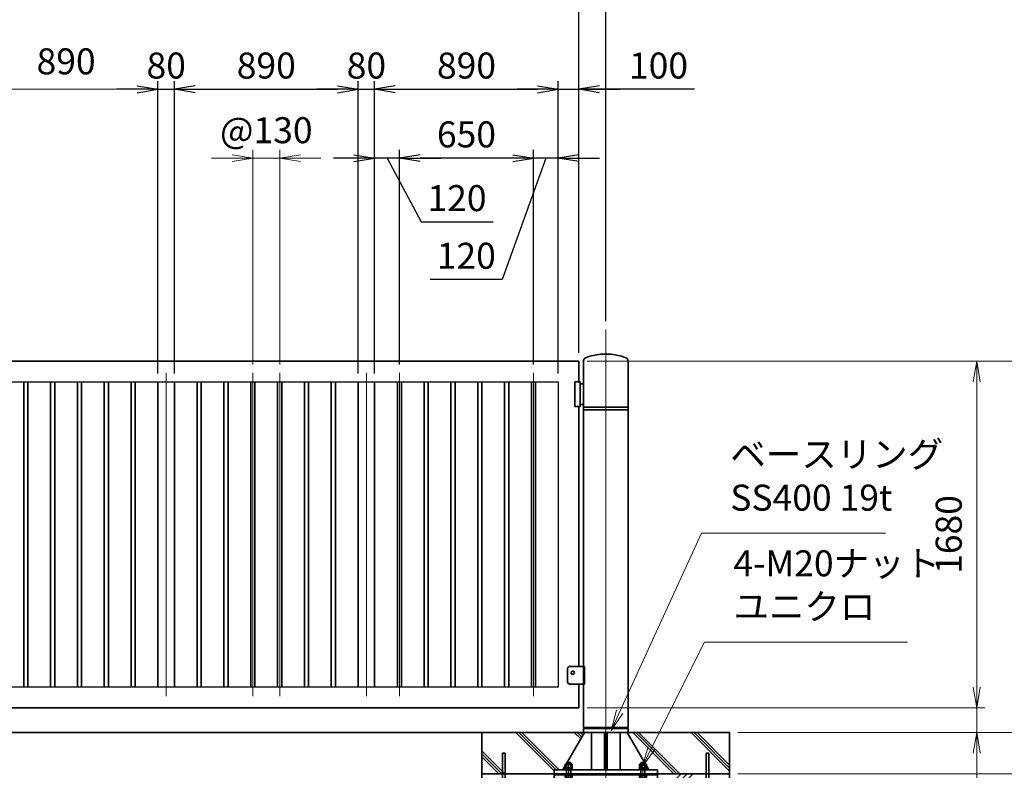
# Model space of a CAD drawing. Units: millimetres. Extents: x 0 to 23760, y 0 to 16800.
# Drawn here: x 12908 to 17679, y 7320 to 10959 of the extents above; entities that cross this region are included whole.
import ezdxf

# ---------------------------------------------------------------- set-up
doc = ezdxf.new("R2010")
doc.units = ezdxf.units.MM
doc.header["$PDMODE"] = 35
doc.linetypes.add('AM_ISO08W050', pattern=[18, 12, -1.5, 3, -1.5])
doc.layers.add('ねじ', color=8, linetype='Continuous')
for name, color, linetype, lineweight in [('ハッチング', 8, 'Continuous', 13), ('外形線', 7, 'Continuous', 35), ('寸法線', 4, 'Continuous', 18), ('細線', 2, 'Continuous', 35), ('軸線', 200, 'AM_ISO08W050', 15)]:
    doc.layers.add(name, color=color, linetype=linetype, lineweight=lineweight)
doc.styles.add('ACISOTS', font='simplex.shx', dxfattribs={"width": 0.8, "bigfont": 'bigfont.shx'})
doc.styles.get("Standard").update_dxf_attribs({"font": 'romans.shx', "width": 0.8, "bigfont": 'bigfont.shx'})
doc.dimstyles.new('AM_ISO$0', dxfattribs={"dimtxt": 3.15, "dimasz": 2.5, "dimexe": 1, "dimexo": 1, "dimgap": 1.4, "dimtad": 1, "dimdsep": 46, "dimtxsty": 'ACISOTS', "dimblk": 'OPEN', "dimcen": 0, "dimclrd": 256, "dimclre": 256, "dimclrt": 254, "dimazin": 2, "dimtp": 0.1, "dimtm": 0.1, "dimtfac": 0.71, "dimtix": 1, "dimtmove": 1, "dimatfit": 3, "dimldrblk": 'OPEN', "dimfxl": 0, "dimlwd": -1, "dimlwe": -1, "dimarcsym": 0})
doc.dimstyles.new('ヒガノ', dxfattribs={"dimscale": 0, "dimtxt": 3.15, "dimasz": 2.5, "dimexe": 1, "dimexo": 1, "dimgap": 1.3, "dimtad": 3, "dimdsep": 46, "dimtxsty": 'Standard', "dimblk1": 'OPEN', "dimblk2": 'OPEN', "dimsah": 1, "dimcen": 0, "dimdle": 1, "dimclrd": 4, "dimclre": 256, "dimclrt": 254, "dimadec": 0, "dimazin": 0, "dimtfac": 1, "dimtix": 1, "dimtmove": 1, "dimatfit": 1, "dimldrblk": 'OPEN', "dimfxl": 0, "dimtolj": 1, "dimarcsym": 0})

# ---------------------------------------------------------------- blocks, each defined once
blk = doc.blocks.new('_Open')
at = {"color": 0, "linetype": 'ByBlock', "lineweight": -2}
for p, q in [((-1, 0.167), (0, 0)), ((-1, -0.167), (0, 0)), ((0, 0), (-1, 0))]:
    blk.add_line(p, q, dxfattribs=at)
blk = doc.blocks.new('*D512')
at = {"layer": 'Defpoints', "color": 0}
for p in [(13658, 10621.7), (13578, 9203.2), (13658, 9203.2)]:
    blk.add_point(p, dxfattribs=at)
at = {"layer": '寸法線', "lineweight": -2}
for p, q in [((13578, 9243.2), (13578, 10661.7)), ((13658, 9243.2), (13658, 10661.7))]:
    blk.add_line(p, q, dxfattribs=at)
at = {"layer": '寸法線', "color": 4, "lineweight": -2}
for p, q in [((13478, 10621.7), (13378, 10621.7)), ((13578, 10621.7), (13658, 10621.7)), ((13758, 10621.7), (13858, 10621.7))]:
    blk.add_line(p, q, dxfattribs=at)
at = {"layer": '寸法線', "color": 4, "lineweight": -2, "xscale": 100, "yscale": 100, "zscale": 100}
blk.add_blockref('_Open', (13578, 10621.7), dxfattribs=at)
at = {"layer": '寸法線', "color": 4, "lineweight": -2, "xscale": 100, "yscale": 100, "zscale": 100, "rotation": 180}
blk.add_blockref('_Open', (13658, 10621.7), dxfattribs=at)
at = {"layer": '寸法線', "color": 254, "insert": (13618, 10736.7), "char_height": 126, "attachment_point": 5}
blk.add_mtext('\\A1;80', dxfattribs=at)
blk = doc.blocks.new('*D513')
at = {"layer": 'Defpoints', "color": 0}
for p in [(14548, 10621.7), (13658, 9203.2), (14548, 9203.2)]:
    blk.add_point(p, dxfattribs=at)
at = {"layer": '寸法線', "lineweight": -2}
for p, q in [((13658, 9243.2), (13658, 10661.7)), ((14548, 9243.2), (14548, 10661.7))]:
    blk.add_line(p, q, dxfattribs=at)
at = {"layer": '寸法線', "color": 4, "lineweight": -2}
blk.add_line((13758, 10621.7), (14448, 10621.7), dxfattribs=at)
at = {"layer": '寸法線', "color": 4, "lineweight": -2, "xscale": 100, "yscale": 100, "zscale": 100, "rotation": 180}
blk.add_blockref('_Open', (13658, 10621.7), dxfattribs=at)
at = {"layer": '寸法線', "color": 4, "lineweight": -2, "xscale": 100, "yscale": 100, "zscale": 100}
blk.add_blockref('_Open', (14548, 10621.7), dxfattribs=at)
at = {"layer": '寸法線', "color": 254, "insert": (14103, 10736.7), "char_height": 126, "attachment_point": 5}
blk.add_mtext('\\A1;890', dxfattribs=at)
blk = doc.blocks.new('*D514')
at = {"layer": 'Defpoints', "color": 0}
for p in [(14628, 10621.7), (14548, 9203.2), (14628, 9203.2)]:
    blk.add_point(p, dxfattribs=at)
at = {"layer": '寸法線', "lineweight": -2}
for p, q in [((14548, 9243.2), (14548, 10661.7)), ((14628, 9243.2), (14628, 10661.7))]:
    blk.add_line(p, q, dxfattribs=at)
at = {"layer": '寸法線', "color": 4, "lineweight": -2}
for p, q in [((14448, 10621.7), (14348, 10621.7)), ((14548, 10621.7), (14628, 10621.7)), ((14728, 10621.7), (14828, 10621.7))]:
    blk.add_line(p, q, dxfattribs=at)
at = {"layer": '寸法線', "color": 4, "lineweight": -2, "xscale": 100, "yscale": 100, "zscale": 100}
blk.add_blockref('_Open', (14548, 10621.7), dxfattribs=at)
at = {"layer": '寸法線', "color": 4, "lineweight": -2, "xscale": 100, "yscale": 100, "zscale": 100, "rotation": 180}
blk.add_blockref('_Open', (14628, 10621.7), dxfattribs=at)
at = {"layer": '寸法線', "color": 254, "insert": (14588, 10736.7), "char_height": 126, "attachment_point": 5}
blk.add_mtext('\\A1;80', dxfattribs=at)
blk = doc.blocks.new('*D515')
at = {"layer": 'Defpoints', "color": 0}
for p in [(15518, 10621.7), (14628, 9203.2), (15518, 9203.2)]:
    blk.add_point(p, dxfattribs=at)
at = {"layer": '寸法線', "lineweight": -2}
for p, q in [((14628, 9243.2), (14628, 10661.7)), ((15518, 9243.2), (15518, 10661.7))]:
    blk.add_line(p, q, dxfattribs=at)
at = {"layer": '寸法線', "color": 4, "lineweight": -2}
blk.add_line((14728, 10621.7), (15418, 10621.7), dxfattribs=at)
at = {"layer": '寸法線', "color": 4, "lineweight": -2, "xscale": 100, "yscale": 100, "zscale": 100, "rotation": 180}
blk.add_blockref('_Open', (14628, 10621.7), dxfattribs=at)
at = {"layer": '寸法線', "color": 4, "lineweight": -2, "xscale": 100, "yscale": 100, "zscale": 100}
blk.add_blockref('_Open', (15518, 10621.7), dxfattribs=at)
at = {"layer": '寸法線', "color": 254, "insert": (15073, 10736.7), "char_height": 126, "attachment_point": 5}
blk.add_mtext('\\A1;890', dxfattribs=at)
blk = doc.blocks.new('*D516')
at = {"layer": 'Defpoints', "color": 0}
for p in [(15618, 10621.7), (15618, 9303.2), (15518, 9203.2)]:
    blk.add_point(p, dxfattribs=at)
at = {"layer": '寸法線', "lineweight": -2}
for p, q in [((15518, 9243.2), (15518, 10661.7)), ((15618, 9343.2), (15618, 10661.7))]:
    blk.add_line(p, q, dxfattribs=at)
at = {"layer": '寸法線', "color": 4, "lineweight": -2}
for p, q in [((15418, 10621.7), (15318, 10621.7)), ((15518, 10621.7), (15618, 10621.7)), ((15518, 10621.7), (15618, 10621.7)), ((16178, 10621.7), (15618, 10621.7)), ((15718, 10621.7), (15818, 10621.7))]:
    blk.add_line(p, q, dxfattribs=at)
at = {"layer": '寸法線', "color": 4, "lineweight": -2, "xscale": 100, "yscale": 100, "zscale": 100}
blk.add_blockref('_Open', (15518, 10621.7), dxfattribs=at)
at = {"layer": '寸法線', "color": 4, "lineweight": -2, "xscale": 100, "yscale": 100, "zscale": 100, "rotation": 180}
blk.add_blockref('_Open', (15618, 10621.7), dxfattribs=at)
at = {"layer": '寸法線', "color": 254, "insert": (16003.6, 10736.7), "char_height": 126, "attachment_point": 5}
blk.add_mtext('\\A1;100', dxfattribs=at)
blk = doc.blocks.new('*D517')
at = {"layer": 'Defpoints', "color": 0}
for p in [(15398, 10287.9), (15398, 9247.2), (15518, 9203.2)]:
    blk.add_point(p, dxfattribs=at)
at = {"layer": '寸法線', "lineweight": -2}
for p, q in [((15398, 9287.2), (15398, 10327.9)), ((15518, 9243.2), (15518, 10327.9))]:
    blk.add_line(p, q, dxfattribs=at)
at = {"layer": '寸法線', "color": 4, "lineweight": -2}
for p, q in [((15298, 10287.9), (15198, 10287.9)), ((15458, 10287.9), (15246.6, 9699.5)), ((15518, 10287.9), (15398, 10287.9)), ((15518, 10287.9), (15398, 10287.9)), ((15618, 10287.9), (15718, 10287.9)), ((15246.6, 9699.5), (14897.8, 9699.5))]:
    blk.add_line(p, q, dxfattribs=at)
at = {"layer": '寸法線', "color": 4, "lineweight": -2, "xscale": 100, "yscale": 100, "zscale": 100}
blk.add_blockref('_Open', (15398, 10287.9), dxfattribs=at)
at = {"layer": '寸法線', "color": 4, "lineweight": -2, "xscale": 100, "yscale": 100, "zscale": 100, "rotation": 180}
blk.add_blockref('_Open', (15518, 10287.9), dxfattribs=at)
at = {"layer": '寸法線', "color": 254, "insert": (15072.2, 9814.5), "char_height": 126, "attachment_point": 5}
blk.add_mtext('\\A1;120', dxfattribs=at)
blk = doc.blocks.new('*D518')
at = {"layer": 'Defpoints', "color": 0}
for p in [(14748, 10287.9), (14748, 9247.2), (15398, 9247.2)]:
    blk.add_point(p, dxfattribs=at)
at = {"layer": '寸法線', "lineweight": -2}
for p, q in [((14748, 9287.2), (14748, 10327.9)), ((15398, 9287.2), (15398, 10327.9))]:
    blk.add_line(p, q, dxfattribs=at)
at = {"layer": '寸法線', "color": 4, "lineweight": -2}
blk.add_line((15298, 10287.9), (14848, 10287.9), dxfattribs=at)
at = {"layer": '寸法線', "color": 4, "lineweight": -2, "xscale": 100, "yscale": 100, "zscale": 100, "rotation": 180}
blk.add_blockref('_Open', (14748, 10287.9), dxfattribs=at)
at = {"layer": '寸法線', "color": 4, "lineweight": -2, "xscale": 100, "yscale": 100, "zscale": 100}
blk.add_blockref('_Open', (15398, 10287.9), dxfattribs=at)
at = {"layer": '寸法線', "color": 254, "insert": (15073, 10402.9), "char_height": 126, "attachment_point": 5}
blk.add_mtext('\\A1;650', dxfattribs=at)
blk = doc.blocks.new('*D519')
at = {"layer": 'Defpoints', "color": 0}
for p in [(14628, 10287.9), (14748, 9247.2), (14628, 9203.2)]:
    blk.add_point(p, dxfattribs=at)
at = {"layer": '寸法線', "lineweight": -2}
for p, q in [((14628, 9243.2), (14628, 10327.9)), ((14748, 9287.2), (14748, 10327.9))]:
    blk.add_line(p, q, dxfattribs=at)
at = {"layer": '寸法線', "color": 4, "lineweight": -2}
for p, q in [((14528, 10287.9), (14428, 10287.9)), ((14748, 10287.9), (14628, 10287.9)), ((14748, 10287.9), (14628, 10287.9)), ((14688, 10287.9), (14852.8, 9978.9)), ((14848, 10287.9), (14948, 10287.9)), ((14852.8, 9978.9), (15201.6, 9978.9))]:
    blk.add_line(p, q, dxfattribs=at)
at = {"layer": '寸法線', "color": 4, "lineweight": -2, "xscale": 100, "yscale": 100, "zscale": 100}
blk.add_blockref('_Open', (14628, 10287.9), dxfattribs=at)
at = {"layer": '寸法線', "color": 4, "lineweight": -2, "xscale": 100, "yscale": 100, "zscale": 100, "rotation": 180}
blk.add_blockref('_Open', (14748, 10287.9), dxfattribs=at)
at = {"layer": '寸法線', "color": 254, "insert": (15027.2, 10093.9), "char_height": 126, "attachment_point": 5}
blk.add_mtext('\\A1;120', dxfattribs=at)
blk = doc.blocks.new('*D520')
at = {"layer": 'Defpoints', "color": 0}
for p in [(15618, 11021.7), (11618, 9303.2), (15618, 9303.2)]:
    blk.add_point(p, dxfattribs=at)
at = {"layer": '寸法線', "lineweight": -2}
for p, q in [((11618, 9343.2), (11618, 11061.7)), ((15618, 9343.2), (15618, 11061.7))]:
    blk.add_line(p, q, dxfattribs=at)
at = {"layer": '寸法線', "color": 4, "lineweight": -2}
blk.add_line((11718, 11021.7), (15518, 11021.7), dxfattribs=at)
at = {"layer": '寸法線', "color": 4, "lineweight": -2, "xscale": 100, "yscale": 100, "zscale": 100, "rotation": 180}
blk.add_blockref('_Open', (11618, 11021.7), dxfattribs=at)
at = {"layer": '寸法線', "color": 4, "lineweight": -2, "xscale": 100, "yscale": 100, "zscale": 100}
blk.add_blockref('_Open', (15618, 11021.7), dxfattribs=at)
at = {"layer": '寸法線', "color": 254, "insert": (13618, 11136.7), "char_height": 126, "attachment_point": 5}
blk.add_mtext('\\A1;4000', dxfattribs=at)
blk = doc.blocks.new('*D521')
at = {"layer": 'Defpoints', "color": 0}
for p in [(15618, 11021.7), (15748, 9457.8), (15618, 9303.2)]:
    blk.add_point(p, dxfattribs=at)
at = {"layer": '寸法線', "color": 4, "lineweight": -2}
for p, q in [((15518, 11021.7), (15418, 11021.7)), ((15748, 11021.7), (15618, 11021.7)), ((15748, 11021.7), (15618, 11021.7)), ((16329, 11021.7), (15748, 11021.7)), ((15848, 11021.7), (15948, 11021.7))]:
    blk.add_line(p, q, dxfattribs=at)
at = {"layer": '寸法線', "lineweight": -2}
for p, q in [((15618, 9343.2), (15618, 11061.7)), ((15748, 9497.8), (15748, 11061.7))]:
    blk.add_line(p, q, dxfattribs=at)
at = {"layer": '寸法線', "color": 4, "lineweight": -2, "xscale": 100, "yscale": 100, "zscale": 100}
blk.add_blockref('_Open', (15618, 11021.7), dxfattribs=at)
at = {"layer": '寸法線', "color": 4, "lineweight": -2, "xscale": 100, "yscale": 100, "zscale": 100, "rotation": 180}
blk.add_blockref('_Open', (15748, 11021.7), dxfattribs=at)
at = {"layer": '寸法線', "color": 254, "insert": (16154.6, 11136.7), "char_height": 126, "attachment_point": 5}
blk.add_mtext('\\A1;130', dxfattribs=at)
blk = doc.blocks.new('PROFSP002JR0R6')
at = {"layer": '外形線'}
for p, q in [((3, 17), (0, 17)), ((0, 17), (0, -17)), ((3, -17), (3, 17)), ((0, -17), (3, -17))]:
    blk.add_line(p, q, dxfattribs=at)
blk = doc.blocks.new('PROFSP002K2ZD6')
at = {"layer": '外形線'}
for p, q in [((0.2, 16), (0, 11.6)), ((0, 11.6), (0, 0)), ((0, 0.8), (6.2, 1.6)), ((0, -11.6), (0, 0)), ((0, -0.8), (6.2, 0)), ((0.7, 16.5), (0.2, 16)), ((3.1, 16.5), (0.7, 16.5)), ((0.7, 16.5), (0.7, 0.9)), ((5.5, 16.5), (3.1, 16.5)), ((6, 16), (5.5, 16.5)), ((5.5, 16.5), (5.5, 1.5)), ((6.2, 11.6), (6, 16)), ((6.2, 11.6), (6.2, 0)), ((6.2, -11.6), (6.2, 0)), ((0.2, -16), (0, -11.6)), ((0.7, -16.5), (0.2, -16)), ((0.7, -16.5), (0.7, -0.7)), ((3.1, -16.5), (0.7, -16.5)), ((5.5, -16.5), (3.1, -16.5)), ((5.5, -16.5), (5.5, -0.1)), ((6, -16), (5.5, -16.5)), ((6.2, -11.6), (6, -16))]:
    blk.add_line(p, q, dxfattribs=at)
blk = doc.blocks.new('PROFSP002KL356')
at = {"layer": 'ねじ'}
for p, q in [((3.9, 8.8), (0.8, 10)), ((3.9, 8.8), (60, 8.8)), ((3.9, -8.8), (0.8, -10)), ((3.9, -8.8), (60, -8.8))]:
    blk.add_line(p, q, dxfattribs=at)
at = {"layer": '外形線'}
for p, q in [((-12.5, 15), (-11.2, 17.3)), ((-12.5, 0), (-12.5, 15)), ((-12.5, 0), (-12.5, -15)), ((-11.2, 17.3), (-0.8, 17.3)), ((-0.8, 8.7), (-11.2, 8.7)), ((-0.8, 17.3), (-0.8, 0)), ((-0.8, 14.2), (0, 14.2)), ((-0.8, -17.3), (-0.8, 0)), ((0, 14.2), (0, 0)), ((0, -14.2), (0, 0)), ((0.8, 10), (58.8, 10)), ((3.9, 10), (3.9, 0)), ((3.9, -10), (3.9, 0)), ((58.8, 10), (58.8, 0)), ((58.8, 10), (60, 8.8)), ((58.8, -10), (58.8, 0)), ((60, 8.8), (60, 0)), ((60, -8.8), (60, 0)), ((-12.5, -15), (-11.2, -17.3)), ((-0.8, -8.7), (-11.2, -8.7)), ((-11.2, -17.3), (-0.8, -17.3)), ((-0.8, -14.2), (0, -14.2)), ((0.8, -10), (58.8, -10)), ((58.8, -10), (60, -8.8))]:
    blk.add_line(p, q, dxfattribs=at)
for centre, radius, start, end in [((-4.8, 13), 7.67, 145.6159, 214.3841), ((16.2, 0), 28.7, 162.4121, 197.5879), ((0.8, 10.8), 0.8, 180, 270), ((-4.8, -13), 7.67, 145.6159, 214.3841), ((0.8, -10.8), 0.8, 90, 180)]:
    blk.add_arc(centre, radius, start, end, dxfattribs=at)
at = {"layer": '軸線'}
blk.add_line((-15.4, 0), (62.9, 0), dxfattribs=at)
blk = doc.blocks.new('PROFSP002KZWE6')
at = {"layer": '外形線'}
for p, q in [((0.8, 13.8), (0, 13.8)), ((0, 13.8), (0, 0)), ((0, -13.8), (0, 0)), ((9, 17.3), (0.8, 17.3)), ((0.8, 17.3), (0.8, 13.8)), ((0.8, 13.8), (0.8, 0)), ((16.7, 8.7), (0.8, 8.7)), ((16.7, 17.3), (9, 17.3)), ((18, 15), (16.7, 17.3)), ((18, 0), (18, 15)), ((0.8, -13.8), (0, -13.8)), ((0.8, -13.8), (0.8, 0)), ((16.7, -8.7), (0.8, -8.7)), ((0.8, -17.3), (0.8, -13.8)), ((9, -17.3), (0.8, -17.3)), ((16.7, -17.3), (9, -17.3)), ((18, -15), (16.7, -17.3)), ((18, 0), (18, -15))]:
    blk.add_line(p, q, dxfattribs=at)
for centre, radius, start, end in [((10.3, 13), 7.67, 325.6159, 34.3841), ((-10.7, 0), 28.7, 342.4121, 17.5879), ((10.3, -13), 7.67, 325.6159, 34.3841)]:
    blk.add_arc(centre, radius, start, end, dxfattribs=at)
blk = doc.blocks.new('dgdgdhfjhg')
at = {"layer": 'ハッチング', "lineweight": 13}
h = blk.add_hatch(dxfattribs=at)
h.set_pattern_fill('JIS_RC_10', color=256, scale=20, angle=90)
h.set_pattern_definition([(135, (-10132.48, -42853.75), (-141.4214, -141.4214), []), (135, (-10132.48, -42839.25), (-141.4214, -141.4214), []), (135, (-10132.48, -42824.75), (-141.4214, -141.4214), [])])
edge = h.paths.add_edge_path()
edge.add_line((-103.2, 0), (-600, 0))
edge.add_line((-600, 0), (-600, -200))
edge.add_line((-600, -200), (-250, -200))
edge.add_line((-250, -200), (-250, -181))
edge.add_line((-250, -181), (-207.9, -181))
edge.add_line((-207.9, -181), (-197.3, -162.7))
edge.add_line((-197.3, -162.7), (-197.3, -155.1))
edge.add_ellipse((-193, -161.5), major_axis=(-5.42, 5.42), ratio=1, start_angle=-19.3842, end_angle=-10.6159, ccw=False)
edge.add_line((-196.3, -154.5), (-195, -153.8))
edge.add_line((-195, -153.8), (-192.2, -153.8))
edge.add_line((-192.2, -153.8), (-190, -150.1))
edge.add_line((-190, -150.1), (-190, -147.2))
edge.add_line((-190, -147.2), (-188.8, -146))
edge.add_line((-188.8, -146), (-187.6, -146))
edge.add_line((-187.6, -146), (-103.2, 0))
h.paths.add_polyline_path([(143.8, 0), (103.1, 0), (123.5, -35.2)])
h.paths.add_polyline_path([(276.5, 0), (143.8, 0), (123.5, -35.2), (187.6, -146), (188.8, -146), (190.9, -148.2), (217.8, -101.7)])
edge = h.paths.add_edge_path()
edge.add_line((600, 0), (276.5, 0))
edge.add_line((276.5, 0), (217.8, -101.7))
edge.add_line((217.8, -101.7), (190, -149.8))
edge.add_line((190, -149.8), (190, -150.1))
edge.add_line((190, -150.1), (192.2, -153.8))
edge.add_line((192.2, -153.8), (195, -153.8))
edge.add_line((195, -153.8), (196.3, -154.5))
edge.add_ellipse((193, -161.5), major_axis=(5.42, 5.42), ratio=1, start_angle=10.6159, end_angle=19.3842, ccw=False)
edge.add_line((197.3, -155.1), (197.3, -162.7))
edge.add_line((197.3, -162.7), (207.9, -181))
edge.add_line((207.9, -181), (250, -181))
edge.add_line((250, -181), (250, -200))
edge.add_line((250, -200), (600, -200))
edge.add_line((600, -200), (600, 0))
at = {"layer": 'ハッチング'}
h = blk.add_hatch(dxfattribs=at)
h.set_pattern_fill('JIS_RC_10', color=256, scale=40, style=0)
h.set_pattern_definition([(45, (-10993.5, -6792.93), (-282.843, 282.843), []), (45, (-10964.5, -6792.93), (-282.843, 282.843), []), (45, (-10935.5, -6792.93), (-282.843, 282.843), [])])
h.paths.add_polyline_path([(487, -200), (250, -200), (250, -206), (250, -806), (158, -806), (158, -885), (158, -935, 0.414214), (163, -940), (250, -940), (250, -956), (162, -956, -0.414214), (142, -936), (142, -886), (142, -806), (-142, -806), (-142, -886), (-142, -936, -0.414214), (-162, -956), (-250, -956), (-250, -940), (-163, -940, 0.414214), (-158, -935), (-158, -885), (-158, -806), (-250, -806), (-250, -206), (-250, -200), (-487, -200), (-487, -987, 0.414214), (-437, -1037), (437, -1037, 0.414214), (487, -987)], flags=17)
h.paths.add_polyline_path([(210, -246), (0, -246), (0, -482, -0.414214), (8, -490, -0.414214), (0, -498), (210, -498)], flags=16)
h.paths.add_polyline_path([(0, -246), (-210, -246), (-210, -498), (0, -498, -0.414214), (-8, -490, -0.414214), (0, -482)], flags=16)
h.paths.add_polyline_path([(-210, -514), (-210, -766), (0, -766), (0, -514)], flags=16)
h.paths.add_polyline_path([(210, -514), (0, -514), (0, -766), (210, -766)], flags=16)
h.paths.add_polyline_path([(500, -650), (500, -800, -1), (513, -800, -1), (500, -800), (500, -987, -0.414214), (437, -1050), (375, -1050, -0.414214), (381.5, -1056.5, -1), (368.5, -1056.5, -0.414214), (375, -1050), (225, -1050, -0.414214), (231.5, -1056.5, -1), (218.5, -1056.5, -0.414214), (225, -1050), (75, -1050, -0.414214), (81.5, -1056.5, -1), (68.5, -1056.5, -0.414214), (75, -1050), (-75, -1050, -0.414214), (-68.5, -1056.5, -1), (-81.5, -1056.5, -0.414214), (-75, -1050), (-225, -1050, -0.414214), (-218.5, -1056.5, -1), (-231.5, -1056.5, -0.414214), (-225, -1050), (-375, -1050, -0.414214), (-368.5, -1056.5, -1), (-381.5, -1056.5, -0.414214), (-375, -1050), (-437, -1050, -0.414214), (-500, -987), (-500, -950, -1), (-513, -950, -1), (-500, -950), (-500, -800, -1), (-513, -800, -1), (-500, -800), (-500, -650, -1), (-513, -650, -1), (-500, -650), (-500, -500, -1), (-513, -500, -1), (-500, -500), (-500, -350, -1), (-513, -350, -1), (-500, -350), (-500, -200), (-600, -200), (-600, -1100), (600, -1100), (600, -200), (500, -200), (500, -350, -1), (513, -350, -1), (500, -350), (500, -500, -1), (513, -500, -1), (500, -500), (500, -650, -1), (513, -650, -1)])
h = blk.add_hatch(dxfattribs=at)
h.set_pattern_fill('JIS_RC_10', color=256, scale=30, angle=90, style=0)
h.set_pattern_definition([(135, (-10993.5, -6792.93), (-212.132, -212.132), []), (135, (-10993.5, -6771.18), (-212.132, -212.132), []), (135, (-10993.5, -6749.43), (-212.132, -212.132), [])])
h.paths.add_polyline_path([(-750, -1100), (-750, -1200), (750, -1200), (750, -1100), (600, -1100)])
at = {"layer": 'ハッチング', "lineweight": 13}
h = blk.add_hatch(dxfattribs=at)
h.set_pattern_fill('GRAVEL', color=256, scale=7, angle=22.5)
h.set_pattern_definition([(250.512788, (-10082.249, -42640.499), (-701.7562187, -2022.720942), [23.9205, -2368.13385]), (207.46974, (-10090.228, -42663.049), (1903.1482516, 980.7591612), [41.0483, -4063.7834]), (155.010447, (-10126.649, -42681.984), (2391.1100663, -1126.512446), [28.9437, -2865.4306]), (289.77369, (-10173.702, -42749.586), (-1196.5565043, 3353.356732), [37.3803, -3700.6506]), (315.333654, (-10161.056, -42784.7626), (-1637.8222758, 1630.9837991), [36.65436, -3628.78654]), (19.77369, (-10134.987, -42810.53), (-3353.356732, -1196.5565043), [37.3803, -3700.6506]), (60.19424, (-10099.811, -42797.884), (-1455.0440086, -2527.1922945), [49.43356, -4893.9181]), (94.755328, (-10075.239, -42754.9896), (-347.0440475, 4090.1349793), [46.67037, -4620.36796]), (143.929566, (-10079.108, -42708.48), (-2198.6607328, 1591.126237), [37.5069, -3713.1882]), (197.73636, (-10109.425, -42686.397), (1874.964704, 584.186476), [42.8199, -2098.1756]), (244.897438, (-10150.2095, -42699.441), (-1222.73711345, -2623.416961), [55.37545, -5482.1741]), (161.314075, (-10010.399, -42683.868), (-1558.107152, 509.3068855), [18.9003, -1871.1396]), (193.969234, (-10028.303, -42677.813), (2271.5373799, 556.0029242), [35.95774, -3559.8247]), (247.5, (-10063.2, -42686.49), (68.0411, -164.26578), [25.14465, -226.3025]), (225.69859, (-10082.86, -42671.544), (685.246676, 668.737133), [13.5409, -1340.5436]), (314.30141, (-10092.318, -42681.235), (-368.389124, 424.756228), [19.1496, -938.3327]), (53.46376, (-10078.943, -42694.94), (356.715114, 532.654905), [31.1024, -1005.6409]), (184.06505, (-10060.427, -42669.95), (396.572676, -28.18355), [22.4901, -539.7629]), (38.88954, (-10187.592, -42720.699), (1438.534466, 1173.2084854), [31.50616, -3119.1179]), (92.846176, (-10163.069, -42700.919), (91.3891334, -2079.0880468), [26.4319, -2616.7551]), (315.69859, (-10074.035, -42637.097), (-668.737133, 685.246676), [27.0816, -1327.00285]), (6.11046, (-10054.654, -42656.011), (-1846.7811516, -187.6138002), [31.50616, -3119.1179]), (1.943955, (-10145.407, -42822.544), (-957.411133, -11.67401), [30.38246, -1488.7414]), (317.27514, (-10115.042, -42821.513), (-1569.7811622, 1466.7180175), [25.45705, -2520.25154]), (89.30141, (-10004.351, -42800.682), (-11.67401, 957.411133), [27.0816, -1327.00285]), (39.854025, (-10004.021, -42773.602), (-1863.2906942, -1541.5976092), [29.8048, -2950.6663]), (91.943955, (-10084.842, -42834.022), (11.67401, -957.411133), [15.1912, -1503.9326]), (123.80993, (-10014.207, -42804.765), (-436.430238, 589.02201), [9.066, -897.53965]), (188.46376, (-10019.25, -42797.23), (560.838457, 39.85756), [36.65436, -696.4338]), (208.509006, (-10055.507, -42802.627), (1574.6166945, 844.6769237), [33.9687, -3362.89554]), (326.19007, (-10072.82, -42709.724), (-300.34801, 260.49045), [25.6427, -615.42435]), (15.657227, (-10051.513, -42723.9925), (2928.6005035, 828.1673811), [44.769, -4432.12063]), (83.445396, (-10008.406, -42711.91), (-180.7753236, -1422.024923), [18.3056, -1812.25746]), (112.5, (-10006.32, -42693.72), (-232.3069, 96.2247), [10.668, -167.132]), (142.756437, (-10060.834, -42799.06), (1133.3509234, -877.696009), [24.7007, -2445.37585]), (70.512788, (-10080.497, -42784.11), (701.7562187, 2022.720942), [47.841, -2344.21335]), (22.5, (-10064.54, -42739.01), (96.2247, 232.3069), [46.228, -131.572]), (347.804846, (-10021.829, -42721.319), (2118.945609, -469.4493223), [28.1127, -2783.1522]), (276.554604, (-9994.35, -42727.258), (107.898676, -725.104238), [25.888, -1268.5155]), (230.145975, (-9991.395, -42752.977), (-2440.6386942, -2935.4389799), [42.15016, -4172.8725]), (197.926079, (-10018.4066, -42785.3345), (-2203.4962657, -720.2687047), [44.59206, -4414.60925])])
h.paths.add_polyline_path([(-750, -1200), (750, -1200), (750, -1300), (-750, -1300)])
at = {"layer": '外形線'}
for p, q in [((-103.2, 0), (-207.9, -181)), ((-108.2, 0), (108.1, 0)), ((-69.9, 0), (-69.9, -181)), ((-6, -181), (-6, 0)), ((6, 0), (6, -181)), ((69.9, 0), (69.9, -181)), ((103.1, 0), (207.9, -181)), ((-250, -181), (-250, -200)), ((-250, -181), (250, -181)), ((250, -200), (250, -181)), ((250, -200), (-250, -200)), ((-250, -200), (-250, -206)), ((-250, -206), (-250, -806)), ((250, -206), (-250, -206)), ((250, -200), (250, -206)), ((250, -806), (250, -206)), ((-210, -246), (-210, -766)), ((210, -246), (-210, -246)), ((210, -766), (210, -246)), ((210, -498), (-210, -498)), ((210, -514), (-210, -514)), ((-250, -806), (250, -806)), ((-210, -766), (210, -766)), ((-158, -806), (-158, -885)), ((-142, -886), (-142, -806)), ((142, -886), (142, -806)), ((158, -806), (158, -885)), ((-158, -885), (-158, -935)), ((-142, -886), (-142, -936)), ((142, -886), (142, -936)), ((158, -885), (158, -935)), ((-163, -940), (-250, -940)), ((-250, -940), (-250, -956)), ((163, -940), (250, -940)), ((250, -940), (250, -956)), ((-250, -956), (-162, -956)), ((250, -956), (162, -956))]:
    blk.add_line(p, q, dxfattribs=at)
for points in [[(-600, 0), (600, 0), (600, -200), (-600, -200)], [(600, -200), (-600, -200), (-600, -1100), (600, -1100)], [(-750, -1100), (750, -1100), (750, -1200), (-750, -1200)], [(-750, -1200), (750, -1200), (750, -1300), (-750, -1300)]]:
    blk.add_lwpolyline(points, close=True, dxfattribs=at)
blk.add_circle((0, -490), 8, dxfattribs=at)
for centre, radius, start, end in [((-163, -935), 5, 270, 0), ((-162, -936), 20, 270, 0), ((162, -936), 20, 180, 270), ((163, -935), 5, 180, 270)]:
    blk.add_arc(centre, radius, start, end, dxfattribs=at)
at = {"layer": '細線'}
for p, q in [((-500, -987), (-500, -100)), ((-500, -100), (-487, -100)), ((-487, -100), (-487, -987)), ((487, -987), (487, -100)), ((487, -100), (500, -100)), ((500, -100), (500, -987)), ((-437, -1037), (437, -1037)), ((437, -1050), (-437, -1050))]:
    blk.add_line(p, q, dxfattribs=at)
for centre in [(-506.5, -350), (506.5, -350), (-506.5, -500), (506.5, -500), (-506.5, -650), (506.5, -650), (-506.5, -800), (506.5, -800), (-506.5, -950), (506.5, -950), (-375, -1056.5), (-225, -1056.5), (-75, -1056.5), (75, -1056.5), (225, -1056.5), (375, -1056.5)]:
    blk.add_circle(centre, 6.5, dxfattribs=at)
for centre, radius, start, end in [((-437, -987), 63, 180, 270), ((-437, -987), 50, 180, 270), ((437, -987), 63, 270, 0), ((437, -987), 50, 270, 0)]:
    blk.add_arc(centre, radius, start, end, dxfattribs=at)
at = {"rotation": 90}
for name, p, zscale in [('PROFSP002KL356', (-180, -206), 0.6000000000000001), ('PROFSP002KL356', (180, -206), 0.6000000000000001), ('PROFSP002KZWE6', (-180, -171.8), 0.7000000000000001), ('PROFSP002JR0R6', (-180, -181), 0.7000000000000001), ('PROFSP002K2ZD6', (-180, -178), 0.7000000000000001), ('PROFSP002KZWE6', (180, -171.8), 0.7000000000000001), ('PROFSP002JR0R6', (180, -181), 0.7000000000000001), ('PROFSP002K2ZD6', (180, -178), 0.7000000000000001)]:
    blk.add_blockref(name, p, dxfattribs=dict(at, zscale=zscale))
blk = doc.blocks.new('*D469')
at = {"layer": 'Defpoints', "color": 0}
for p in [(14168, 10287.9), (14038, 9247.2), (14168, 9247.2)]:
    blk.add_point(p, dxfattribs=at)
at = {"layer": '寸法線'}
for p, q in [((14038, 9287.2), (14038, 10327.9)), ((14168, 9287.2), (14168, 10327.9)), ((13938, 10287.9), (13838, 10287.9)), ((14038, 10287.9), (14168, 10287.9)), ((14268, 10287.9), (14368, 10287.9))]:
    blk.add_line(p, q, dxfattribs=at)
at = {"layer": '寸法線', "xscale": 100, "yscale": 100, "zscale": 100}
blk.add_blockref('_Open', (14038, 10287.9), dxfattribs=at)
at = {"layer": '寸法線', "xscale": 100, "yscale": 100, "zscale": 100, "rotation": 180}
blk.add_blockref('_Open', (14168, 10287.9), dxfattribs=at)
at = {"layer": '寸法線', "color": 254, "insert": (14103, 10406.9), "char_height": 126, "attachment_point": 5, "style": 'ACISOTS'}
blk.add_mtext('@130', dxfattribs=at)
blk = doc.blocks.new('*D496')
at = {"layer": 'Defpoints', "color": 0}
for p in [(15748, 11373.8), (7473, 9457.8), (15748, 9457.8)]:
    blk.add_point(p, dxfattribs=at)
at = {"layer": '寸法線'}
for p, q in [((7473, 9497.8), (7473, 11413.8)), ((15748, 9497.8), (15748, 11413.8)), ((7573, 11373.8), (15648, 11373.8))]:
    blk.add_line(p, q, dxfattribs=at)
at = {"layer": '寸法線', "xscale": 100, "yscale": 100, "zscale": 100, "rotation": 180}
blk.add_blockref('_Open', (7473, 11373.8), dxfattribs=at)
at = {"layer": '寸法線', "xscale": 100, "yscale": 100, "zscale": 100}
blk.add_blockref('_Open', (15748, 11373.8), dxfattribs=at)
at = {"layer": '寸法線', "color": 254, "insert": (11610.5, 11492.8), "char_height": 126, "attachment_point": 5, "style": 'ACISOTS'}
blk.add_mtext('8275', dxfattribs=at)
blk = doc.blocks.new('*D498')
at = {"layer": 'Defpoints', "color": 0}
for p in [(12688, 10621.7), (12688, 9203.2), (13578, 9203.2)]:
    blk.add_point(p, dxfattribs=at)
at = {"layer": '寸法線'}
for p, q in [((12688, 9243.2), (12688, 10661.7)), ((13578, 9243.2), (13578, 10661.7)), ((13478, 10621.7), (12788, 10621.7))]:
    blk.add_line(p, q, dxfattribs=at)
at = {"layer": '寸法線', "xscale": 100, "yscale": 100, "zscale": 100, "rotation": 180}
blk.add_blockref('_Open', (12688, 10621.7), dxfattribs=at)
at = {"layer": '寸法線', "xscale": 100, "yscale": 100, "zscale": 100}
blk.add_blockref('_Open', (13578, 10621.7), dxfattribs=at)
at = {"layer": '寸法線', "color": 254, "insert": (13133, 10740.7), "char_height": 126, "attachment_point": 5, "style": 'ACISOTS'}
blk.add_mtext('890', dxfattribs=at)
blk = doc.blocks.new('*D485')
at = {"layer": 'Defpoints', "color": 0}
for p in [(15618, 7623.2), (17545.3, 7623.2), (16348, 7503.2)]:
    blk.add_point(p, dxfattribs=at)
at = {"layer": '寸法線'}
for p, q in [((17545.3, 7723.2), (17545.3, 7823.2)), ((15658, 7623.2), (17585.3, 7623.2)), ((17545.3, 7503.2), (17545.3, 7623.2)), ((17545.3, 7503.2), (17545.3, 7623.2)), ((16388, 7503.2), (17585.3, 7503.2)), ((17545.3, 6914.8), (17545.3, 7503.2)), ((17545.3, 7403.2), (17545.3, 7303.2))]:
    blk.add_line(p, q, dxfattribs=at)
at = {"layer": '寸法線', "xscale": 100, "yscale": 100, "zscale": 100}
for p, rotation in [((17545.3, 7623.2), 270), ((17545.3, 7503.2), 90)]:
    blk.add_blockref('_Open', p, dxfattribs=dict(at, rotation=rotation))
at = {"layer": '寸法線', "color": 254, "insert": (17426.3, 7090.8), "char_height": 126, "attachment_point": 5, "rotation": 90, "style": 'ACISOTS'}
blk.add_mtext('120', dxfattribs=at)
blk = doc.blocks.new('*D486')
at = {"layer": 'Defpoints', "color": 0}
for p in [(15618, 9303.2), (17545.3, 9303.2), (15618, 7623.2)]:
    blk.add_point(p, dxfattribs=at)
at = {"layer": '寸法線'}
for p, q in [((15658, 9303.2), (17585.3, 9303.2)), ((17545.3, 7723.2), (17545.3, 9203.2)), ((15658, 7623.2), (17585.3, 7623.2))]:
    blk.add_line(p, q, dxfattribs=at)
at = {"layer": '寸法線', "xscale": 100, "yscale": 100, "zscale": 100}
for p, rotation in [((17545.3, 9303.2), 90), ((17545.3, 7623.2), 270)]:
    blk.add_blockref('_Open', p, dxfattribs=dict(at, rotation=rotation))
at = {"layer": '寸法線', "color": 254, "insert": (17426.3, 8463.2), "char_height": 126, "attachment_point": 5, "rotation": 90, "style": 'ACISOTS'}
blk.add_mtext('1680', dxfattribs=at)
blk = doc.blocks.new('*D491')
at = {"layer": 'Defpoints', "color": 0}
for p in [(15618, 9303.2), (17945.3, 9303.2), (16348, 7503.2)]:
    blk.add_point(p, dxfattribs=at)
at = {"layer": '寸法線'}
for p, q in [((15658, 9303.2), (17985.3, 9303.2)), ((17945.3, 7603.2), (17945.3, 9203.2)), ((16388, 7503.2), (17985.3, 7503.2))]:
    blk.add_line(p, q, dxfattribs=at)
at = {"layer": '寸法線', "xscale": 100, "yscale": 100, "zscale": 100}
for p, rotation in [((17945.3, 9303.2), 90), ((17945.3, 7503.2), 270)]:
    blk.add_blockref('_Open', p, dxfattribs=dict(at, rotation=rotation))
at = {"layer": '寸法線', "color": 254, "insert": (17826.3, 8403.2), "char_height": 126, "attachment_point": 5, "rotation": 90, "style": 'ACISOTS'}
blk.add_mtext('1800', dxfattribs=at)
blk = doc.blocks.new('*D492')
at = {"layer": 'Defpoints', "color": 0}
for p in [(16348, 7503.2), (17945.3, 7503.2), (16348, 7303.2)]:
    blk.add_point(p, dxfattribs=at)
at = {"layer": '寸法線'}
for p, q in [((17945.3, 7603.2), (17945.3, 7703.2)), ((16388, 7503.2), (17985.3, 7503.2)), ((17945.3, 7303.2), (17945.3, 7503.2)), ((16388, 7303.2), (17985.3, 7303.2)), ((17945.3, 7203.2), (17945.3, 7103.2))]:
    blk.add_line(p, q, dxfattribs=at)
at = {"layer": '寸法線', "xscale": 100, "yscale": 100, "zscale": 100}
for p, rotation in [((17945.3, 7503.2), 270), ((17945.3, 7303.2), 90)]:
    blk.add_blockref('_Open', p, dxfattribs=dict(at, rotation=rotation))
at = {"layer": '寸法線', "color": 254, "insert": (17831.8, 7752), "char_height": 126, "attachment_point": 5, "rotation": 90, "style": 'ACISOTS'}
blk.add_mtext('200', dxfattribs=at)
blk = doc.blocks.new('*D493')
at = {"layer": 'Defpoints', "color": 0}
for p in [(15618, 9303.2), (18345.3, 9303.2), (16348, 7303.2)]:
    blk.add_point(p, dxfattribs=at)
at = {"layer": '寸法線'}
for p, q in [((15658, 9303.2), (18385.3, 9303.2)), ((18345.3, 7403.2), (18345.3, 9203.2)), ((16388, 7303.2), (18385.3, 7303.2))]:
    blk.add_line(p, q, dxfattribs=at)
at = {"layer": '寸法線', "xscale": 100, "yscale": 100, "zscale": 100}
for p, rotation in [((18345.3, 9303.2), 90), ((18345.3, 7303.2), 270)]:
    blk.add_blockref('_Open', p, dxfattribs=dict(at, rotation=rotation))
at = {"layer": '寸法線', "color": 254, "insert": (18226.3, 8303.2), "char_height": 126, "attachment_point": 5, "rotation": 90, "style": 'ACISOTS'}
blk.add_mtext('2000', dxfattribs=at)
blk = doc.blocks.new('*S448')
at = {"layer": '寸法線'}
for p, q in [((178565, 2875240.4), (178307, 2874725.1)), ((179548.8, 2875240.4), (178565, 2875240.4))]:
    blk.add_line(p, q, dxfattribs=at)
at = {"layer": '寸法線', "linetype": 'Continuous'}
for p, q in [((178292.1, 2874732.6), (178262.2, 2874635.7)), ((178307, 2874725.1), (178262.2, 2874635.7)), ((178262.2, 2874635.7), (178321.9, 2874717.7))]:
    blk.add_line(p, q, dxfattribs=at)
at = {"layer": '寸法線', "color": 254, "insert": (178705, 2875310.4), "char_height": 126, "attachment_point": 7, "style": 'ACISOTS'}
blk.add_mtext('4-M20ナット\\Pユニクロ', dxfattribs=at)
blk = doc.blocks.new('*S449')
at = {"layer": '寸法線'}
for p, q in [((178549.7, 2875768.7), (178154.1, 2874903.7)), ((179441.4, 2875768.7), (178549.7, 2875768.7))]:
    blk.add_line(p, q, dxfattribs=at)
at = {"layer": '寸法線', "linetype": 'Continuous'}
for p, q in [((178139, 2874910.6), (178112.5, 2874812.8)), ((178154.1, 2874903.7), (178112.5, 2874812.8)), ((178112.5, 2874812.8), (178169.3, 2874896.8))]:
    blk.add_line(p, q, dxfattribs=at)
at = {"layer": '寸法線', "color": 254, "insert": (178689.7, 2875838.7), "char_height": 126, "attachment_point": 7, "style": 'ACISOTS'}
blk.add_mtext('ベースリング\\PSS400 19t', dxfattribs=at)
blk = doc.blocks.new('*S451')
at = {"layer": '寸法線', "linetype": 'Continuous'}
for p, q in [((174082.9, 2874763.4), (174042.2, 2874854.8)), ((174098.1, 2874770.2), (174042.2, 2874854.8)), ((174042.2, 2874854.8), (174067.7, 2874756.7))]:
    blk.add_line(p, q, dxfattribs=at)
at = {"layer": '寸法線'}
for p, q in [((174625.3, 2873546.7), (174082.9, 2874763.4)), ((176222.6, 2873546.7), (174625.3, 2873546.7))]:
    blk.add_line(p, q, dxfattribs=at)
at = {"layer": '寸法線', "color": 254, "insert": (174765.3, 2873616.7), "char_height": 126, "attachment_point": 7, "style": 'ACISOTS'}
blk.add_mtext('落し棒（建物側）\\PSUS304 φ19 電解研磨', dxfattribs=at)
blk = doc.blocks.new('*S452')
at = {"layer": '寸法線', "linetype": 'Continuous'}
for p, q in [((174050.6, 2875626.2), (174009.4, 2875717.3)), ((174065.8, 2875633.1), (174009.4, 2875717.3)), ((174009.4, 2875717.3), (174035.4, 2875619.3))]:
    blk.add_line(p, q, dxfattribs=at)
at = {"layer": '寸法線'}
for p, q in [((174737.7, 2874103.7), (174050.6, 2875626.2)), ((176033.6, 2874103.7), (174737.7, 2874103.7))]:
    blk.add_line(p, q, dxfattribs=at)
at = {"layer": '寸法線', "color": 254, "insert": (174877.7, 2874173.7), "char_height": 126, "attachment_point": 7, "style": 'ACISOTS'}
blk.add_mtext('打掛金具（道路側）\\PSUS304（＃400）', dxfattribs=at)

msp = doc.modelspace()

# ---------------------------------------------------------------- linework, layer by layer
for p, q in [((11718.042, 9203.177), (15518.042, 9203.177)), ((15518.042, 9203.177), (15518.042, 7723.177)), ((15518.042, 7723.177), (11718.042, 7723.177))]:
    msp.add_line(p, q)
at = {"layer": '外形線'}
for p, q in [((15618.042, 9303.177), (11618.042, 9303.177)), ((15618.042, 9303.177), (15618.042, 9203.177)), ((15639.892, 9303.177), (15639.892, 7528.177)), ((15856.192, 7528.177), (15856.192, 9303.177)), ((12928.042, 7723.177), (12928.042, 9203.177)), ((12948.042, 9203.177), (12948.042, 7723.177)), ((13058.042, 7723.177), (13058.042, 9203.177)), ((13078.042, 9203.177), (13078.042, 7723.177)), ((13188.042, 7723.177), (13188.042, 9203.177)), ((13208.042, 9203.177), (13208.042, 7723.177)), ((13318.042, 7723.177), (13318.042, 9203.177)), ((13338.042, 9203.177), (13338.042, 7723.177)), ((13448.042, 7723.177), (13448.042, 9203.177)), ((13468.042, 9203.177), (13468.042, 7723.177)), ((13578.042, 9203.177), (13578.042, 7723.177)), ((13658.042, 9203.177), (13658.042, 7723.177)), ((13768.042, 7723.177), (13768.042, 9203.177)), ((13788.042, 9203.177), (13788.042, 7723.177)), ((13898.042, 7723.177), (13898.042, 9203.177)), ((13918.042, 9203.177), (13918.042, 7723.177)), ((14028.042, 7723.177), (14028.042, 9203.177)), ((14048.042, 9203.177), (14048.042, 7723.177)), ((14158.042, 7723.177), (14158.042, 9203.177)), ((14178.042, 9203.177), (14178.042, 7723.177)), ((14288.042, 7723.177), (14288.042, 9203.177)), ((14308.042, 9203.177), (14308.042, 7723.177)), ((14418.042, 7723.177), (14418.042, 9203.177)), ((14438.042, 9203.177), (14438.042, 7723.177)), ((14548.042, 9203.177), (14548.042, 7723.177)), ((14628.042, 9203.177), (14628.042, 7723.177)), ((14738.042, 7723.177), (14738.042, 9203.177)), ((14758.042, 9203.177), (14758.042, 7723.177)), ((14868.042, 7723.177), (14868.042, 9203.177)), ((14888.042, 9203.177), (14888.042, 7723.177)), ((14998.042, 7723.177), (14998.042, 9203.177)), ((15018.042, 9203.177), (15018.042, 7723.177)), ((15128.042, 7723.177), (15128.042, 9203.177)), ((15148.042, 9203.177), (15148.042, 7723.177)), ((15258.042, 7723.177), (15258.042, 9203.177)), ((15278.042, 9203.177), (15278.042, 7723.177)), ((15388.042, 7723.177), (15388.042, 9203.177)), ((15408.042, 9203.177), (15408.042, 7723.177)), ((15598.042, 9203.177), (15624.042, 9203.177)), ((15598.042, 9083.177), (15598.042, 9203.177)), ((15624.042, 9203.177), (15624.042, 9083.177)), ((15639.342, 9193.177), (15624.042, 9193.177)), ((15624.042, 9083.177), (15598.042, 9083.177)), ((15624.042, 9093.177), (15639.342, 9093.177)), ((15563.042, 7813.177), (15563.042, 7748.177)), ((15645.542, 7823.177), (15573.042, 7823.177)), ((15645.542, 7738.177), (15645.542, 7823.177)), ((15573.042, 7738.177), (15645.542, 7738.177)), ((15618.042, 7738.177), (15618.042, 7623.177)), ((11618.042, 7623.177), (15618.042, 7623.177)), ((6873.042, 7503.177), (16348.042, 7503.177)), ((15856.192, 7528.177), (15639.892, 7528.177)), ((15856.192, 7522.177), (15639.892, 7522.177)), ((15639.892, 7522.177), (15639.892, 7503.177)), ((15678.142, 7522.177), (15678.142, 7528.177)), ((15817.942, 7528.177), (15817.942, 7522.177)), ((15856.192, 7503.177), (15856.192, 7522.177))]:
    msp.add_line(p, q, dxfattribs=at)
msp.add_lwpolyline([(15618.042, 9083.177), (15618.042, 7823.177)], dxfattribs=at)
for centre, radius, start, end in [((15659.892, 9303.177), 20, 131.409622, 180), ((15748.042, 9071.236), 266.941, 67.679993, 112.320007), ((15836.192, 9303.177), 20, 0, 48.590378), ((15573.042, 7813.177), 10, 90, 180), ((15573.042, 7748.177), 10, 180, 270)]:
    msp.add_arc(centre, radius, start, end, dxfattribs=at)
at = {"layer": '細線'}
for p, q in [((15856.192, 9080.177), (15639.892, 9080.177)), ((15856.192, 9068.177), (15639.892, 9068.177))]:
    msp.add_line(p, q, dxfattribs=at)
msp.add_circle((15588.042, 7793.177), 8, dxfattribs=at)
at = {"layer": '軸線'}
for p, q in [((15748.042, 9457.751), (15748.042, 6623.707)), ((13618.042, 9247.177), (13618.042, 7679.177)), ((14038.042, 9247.177), (14038.042, 7679.177)), ((14168.042, 9247.177), (14168.042, 7679.177)), ((14588.042, 9247.177), (14588.042, 7679.177)), ((14748.042, 7679.177), (14748.042, 9247.177)), ((15398.042, 7679.177), (15398.042, 9247.177))]:
    msp.add_line(p, q, dxfattribs=at)

# ---------------------------------------------------------------- block references
at = {"layer": '外形線'}
msp.add_blockref('dgdgdhfjhg', (15748.042, 7503.177), dxfattribs=at)
at = {"layer": '寸法線'}
for name in ['*S449', '*S452', '*S448', '*S451']:
    msp.add_blockref(name, (-162338.275, -2867299.167), dxfattribs=at)

# ---------------------------------------------------------------- dimensions: what is measured, and where the dimension line sits
for base, p1, p2, dimstyle, override, picture, middle in [((15748.042, 11373.753), (7473.042, 9457.751), (15748.042, 9457.751), 'AM_ISO$0', {"dimscale": 40}, '*D496', (11610.542, 11492.753)), ((15618.042, 11021.739), (11618.042, 9303.177), (15618.042, 9303.177), 'ヒガノ', {"dimscale": 40}, '*D520', (13618.042, 11136.739)), ((12688.042, 10621.739), (13578.042, 9203.177), (12688.042, 9203.177), 'AM_ISO$0', {"dimscale": 40, "dimtix": 1}, '*D498', (13133.042, 10740.739)), ((13658.042, 10621.739), (13578.042, 9203.177), (13658.042, 9203.177), 'ヒガノ', {"dimscale": 40}, '*D512', (13618.042, 10736.739)), ((14548.042, 10621.739), (13658.042, 9203.177), (14548.042, 9203.177), 'ヒガノ', {"dimscale": 40}, '*D513', (14103.042, 10736.739)), ((14628.042, 10621.739), (14548.042, 9203.177), (14628.042, 9203.177), 'ヒガノ', {"dimscale": 40}, '*D514', (14588.042, 10736.739)), ((15518.042, 10621.739), (14628.042, 9203.177), (15518.042, 9203.177), 'ヒガノ', {"dimscale": 40}, '*D515', (15073.042, 10736.739)), ((14748.042, 10287.927), (15398.042, 9247.177), (14748.042, 9247.177), 'ヒガノ', {"dimscale": 40}, '*D518', (15073.042, 10402.927))]:
    dim = msp.add_linear_dim(base=base, p1=p1, p2=p2, dimstyle=dimstyle, override=override, dxfattribs=at)
    dim.commit()
    dim.dimension.update_dxf_attribs({"geometry": picture, "text_midpoint": middle})
for base, p1, p2, picture, middle in [((15618.042, 11021.739), (15748.042, 9457.751), (15618.042, 9303.177), '*D521', (16154.579, 11067.77)), ((15618.042, 10621.739), (15518.042, 9203.177), (15618.042, 9303.177), '*D516', (16003.645, 10715.743)), ((14628.042, 10287.927), (14748.042, 9247.177), (14628.042, 9203.177), '*D519', (14904.833, 9978.92)), ((15398.042, 10287.927), (15518.042, 9203.177), (15398.042, 9247.177), '*D517', (15194.558, 9699.541))]:
    dim = msp.add_linear_dim(base=base, p1=p1, p2=p2, dimstyle='ヒガノ', override={"dimscale": 40}, dxfattribs=at)
    dim.commit()
    dim.dimension.update_dxf_attribs({"geometry": picture, "text_midpoint": middle, "dimtype": 160})
dim = msp.add_linear_dim(base=(14168.042, 10287.927), p1=(14038.042, 9247.177), p2=(14168.042, 9247.177), text='@<>', dimstyle='AM_ISO$0', override={"dimscale": 40}, dxfattribs=at)
dim.commit()
dim.dimension.update_dxf_attribs({"geometry": '*D469', "text_midpoint": (14103.042, 10406.927)})
for base, p1, picture, middle in [((17545.27, 9303.177), (15618.042, 7623.177), '*D486', (17426.27, 8463.177)), ((17945.27, 9303.177), (16348.042, 7503.177), '*D491', (17826.27, 8403.177)), ((18345.27, 9303.177), (16348.042, 7303.177), '*D493', (18226.27, 8303.177))]:
    dim = msp.add_linear_dim(base=base, p1=p1, p2=(15618.042, 9303.177), angle=90, dimstyle='AM_ISO$0', override={"dimscale": 40}, dxfattribs=at)
    dim.commit()
    dim.dimension.update_dxf_attribs({"geometry": picture, "text_midpoint": middle})
for base, p1, p2, override, picture, middle in [((17945.27, 7503.177), (16348.042, 7303.177), (16348.042, 7503.177), {"dimscale": 40, "dimtmove": 2}, '*D492', (17831.766, 7752.038)), ((17545.27, 7623.177), (16348.042, 7503.177), (15618.042, 7623.177), {"dimscale": 40}, '*D485', (17427.681, 7090.82))]:
    dim = msp.add_linear_dim(base=base, p1=p1, p2=p2, angle=90, dimstyle='AM_ISO$0', override=override, dxfattribs=at)
    dim.commit()
    dim.dimension.update_dxf_attribs({"geometry": picture, "text_midpoint": middle, "dimtype": 160})

doc.saveas('drawing.dxf')
